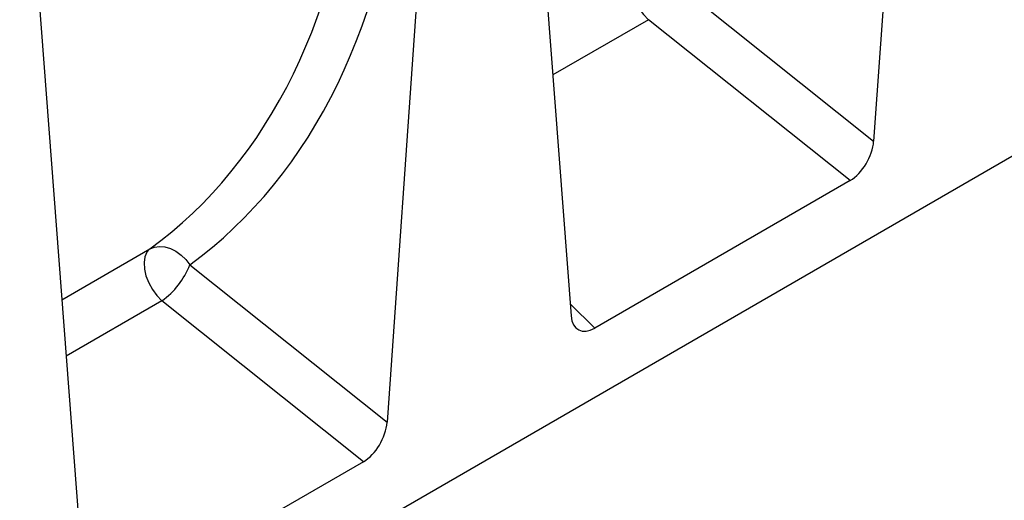
# Model space of a CAD drawing. Units: millimetres. Extents: x 0 to 420, y 0 to 297.
# Drawn here: x 120 to 149, y 36 to 50 of the extents above; entities that cross this region are included whole.
import ezdxf

# ---------------------------------------------------------------- set-up
doc = ezdxf.new("R2010")
doc.units = ezdxf.units.MM

msp = doc.modelspace()

# ---------------------------------------------------------------- linework, layer by layer
at = {"color": 7, "linetype": 'Continuous', "lineweight": 25}
for p, q in [((146.9428, 66.913), (145.5316, 46.8153)), ((178.2638, 62.9121), (90.0522, 11.9886)), ((135.2202, 60.1457), (136.6314, 41.6773)), ((132.6239, 58.6469), (131.2127, 38.5492)), ((120.9013, 51.8796), (122.3124, 33.4112)), ((139.7283, 51.4415), (145.5316, 46.8153)), ((144.8376, 45.6569), (138.905, 50.3861)), ((144.8376, 45.6569), (137.3254, 41.3202)), ((125.4093, 43.1753), (131.2127, 38.5492)), ((130.5187, 37.3908), (124.586, 42.12)), ((130.5187, 37.3908), (123.0064, 33.054))]:
    msp.add_line(p, q, dxfattribs=at)
at = {"color": 8, "linetype": 'Continuous', "lineweight": 25}
for p, q in [((138.905, 50.3861), (136.0901, 48.7611)), ((121.6446, 42.151), (124.2341, 43.6459)), ((124.586, 42.12), (121.7712, 40.495)), ((136.6042, 42.0333), (137.3254, 41.3202))]:
    msp.add_line(p, q, dxfattribs=at)
at = {"color": 7, "linetype": 'Continuous', "lineweight": 25, "flags": 128}
for points in [[(138.553, 51.912), (138.4635, 51.8127), (138.4053, 51.676), (138.3814, 51.5088), (138.393, 51.3195), (138.4396, 51.1177), (138.5187, 50.9134), (138.6265, 50.7169), (138.7574, 50.5382), (138.905, 50.3861)], [(124.2341, 43.6459), (124.1446, 43.5465), (124.0864, 43.4099), (124.0625, 43.2427), (124.0741, 43.0534), (124.1207, 42.8516), (124.1998, 42.6473), (124.3076, 42.4508), (124.4385, 42.2721), (124.586, 42.12)], [(124.2341, 43.6459), (124.3695, 43.7002), (124.5199, 43.7206), (124.6798, 43.7062), (124.8431, 43.6575), (125.0036, 43.5765), (125.1552, 43.4662), (125.2922, 43.3308), (125.4093, 43.1753)]]:
    msp.add_lwpolyline(points, dxfattribs=at)
at = {"color": 7, "linetype": 'Continuous', "lineweight": 25}
msp.add_arc((123.2271, 44.0289), 2.3433, 305.44644, 338.63681, dxfattribs=at)
for centre, major_axis, ratio, start_param, end_param in [((109.7361, 66.0175), (-13.4303, 23.0692), 0.6805829, 3.2117557, 3.9245815), ((110.3764, 66.3898), (-13.9295, 23.9357), 0.6768566, 3.211881, 3.9247069), ((144.8257, 46.4954), (0.4795, 0.8895), 0.5865349, 3.901684, 5.3687081), ((137.3373, 42.1724), (0.4893, 0.9036), 0.5671616, 2.4200223, 3.8870464), ((130.5068, 38.2292), (0.4795, 0.8895), 0.5865349, 3.901684, 5.3687081)]:
    msp.add_ellipse(centre, major_axis=major_axis, ratio=ratio, start_param=start_param, end_param=end_param, dxfattribs=at)

doc.saveas('drawing.dxf')
